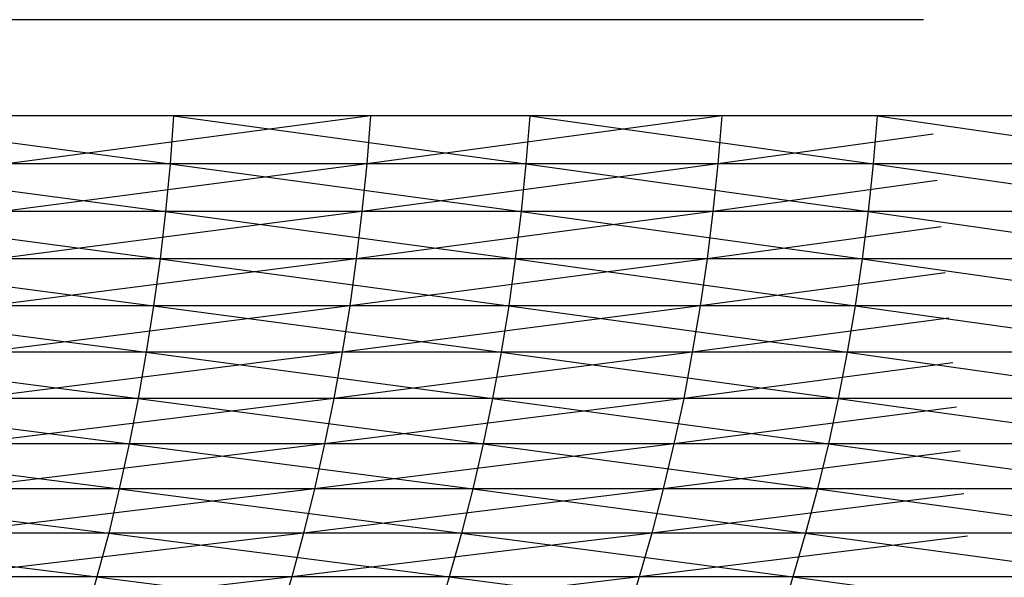
# Model space of a CAD drawing. Units: metres. Extents: x 7.6 to 25.4, y 9.7 to 16.4.
# Drawn here: x 8 to 8, y 10 to 10 of the extents above; entities that cross this region are included whole.
import ezdxf

# ---------------------------------------------------------------- set-up
doc = ezdxf.new("R2010")
doc.units = ezdxf.units.M
doc.layers.add('ProfileEdges', color=7, linetype='Continuous')

# ---------------------------------------------------------------- blocks, each defined once
blk = doc.blocks.new('Minotti Tape Furniture fr')
at = {"layer": 'ProfileEdges'}
for p, q in [((-8.0485661, -0.8896953), (-8.0454503, -0.8896953)), ((-8.0468286, -0.8898144), (-8.0463823, -0.8898736)), ((-8.046378, -0.8898144), (-8.0468286, -0.8898144)), ((-8.0461345, -0.8898144), (-8.046584, -0.8898736)), ((-8.0461345, -0.8898144), (-8.0465798, -0.8898144)), ((-8.046378, -0.8898144), (-8.0463823, -0.8898736)), ((-8.046378, -0.8898144), (-8.0459422, -0.8898736)), ((-8.0459375, -0.8898144), (-8.046378, -0.8898144)), ((-8.0456999, -0.8898144), (-8.0461391, -0.8898736)), ((-8.0461345, -0.8898144), (-8.0461391, -0.8898736)), ((-8.0456999, -0.8898144), (-8.0461345, -0.8898144)), ((-8.0459375, -0.8898144), (-8.0459422, -0.8898736)), ((-8.0459375, -0.8898144), (-8.0455127, -0.8898736)), ((-8.0455077, -0.8898144), (-8.0459375, -0.8898144)), ((-8.0456999, -0.8898144), (-8.0457048, -0.8898736)), ((-8.0454402, -0.8898144), (-8.0456999, -0.8898144)), ((-8.0455077, -0.8898144), (-8.0455127, -0.8898736)), ((-8.0455077, -0.8898144), (-8.0450945, -0.8898736)), ((-8.0450892, -0.8898144), (-8.0455077, -0.8898144)), ((-8.0454383, -0.8898368), (-8.0457048, -0.8898736)), ((-8.0463823, -0.8898736), (-8.0468329, -0.8898736)), ((-8.0468329, -0.8898736), (-8.0463878, -0.8899326)), ((-8.0461391, -0.8898736), (-8.0465897, -0.8899326)), ((-8.0461391, -0.8898736), (-8.046584, -0.8898736)), ((-8.0463823, -0.8898736), (-8.0463878, -0.8899326)), ((-8.0459422, -0.8898736), (-8.0463823, -0.8898736)), ((-8.0463823, -0.8898736), (-8.0459481, -0.8899326)), ((-8.0457048, -0.8898736), (-8.0461451, -0.8899326)), ((-8.0461391, -0.8898736), (-8.0461451, -0.8899326)), ((-8.0457048, -0.8898736), (-8.0461391, -0.8898736)), ((-8.0459422, -0.8898736), (-8.0459481, -0.8899326)), ((-8.0455127, -0.8898736), (-8.0459422, -0.8898736)), ((-8.0459422, -0.8898736), (-8.045519, -0.8899326)), ((-8.0457048, -0.8898736), (-8.0457108, -0.8899326)), ((-8.0454351, -0.8898736), (-8.0457048, -0.8898736)), ((-8.0455127, -0.8898736), (-8.045519, -0.8899326)), ((-8.0450945, -0.8898736), (-8.0455127, -0.8898736)), ((-8.0455127, -0.8898736), (-8.0451008, -0.8899326)), ((-8.0454334, -0.8898945), (-8.0457108, -0.8899326)), ((-8.0463878, -0.8899326), (-8.0468381, -0.8899326)), ((-8.0468381, -0.8899326), (-8.0463947, -0.8899911)), ((-8.0461451, -0.8899326), (-8.0465962, -0.8899911)), ((-8.0461451, -0.8899326), (-8.0465897, -0.8899326)), ((-8.0463878, -0.8899326), (-8.0463947, -0.8899911)), ((-8.0459481, -0.8899326), (-8.0463878, -0.8899326)), ((-8.0463878, -0.8899326), (-8.0459553, -0.8899911)), ((-8.0457108, -0.8899326), (-8.046152, -0.8899911)), ((-8.0461451, -0.8899326), (-8.046152, -0.8899911)), ((-8.0457108, -0.8899326), (-8.0461451, -0.8899326)), ((-8.0459481, -0.8899326), (-8.0459553, -0.8899911)), ((-8.045519, -0.8899326), (-8.0459481, -0.8899326)), ((-8.0459481, -0.8899326), (-8.0455262, -0.8899911)), ((-8.0457108, -0.8899326), (-8.045718, -0.8899911)), ((-8.0454301, -0.8899326), (-8.0457108, -0.8899326)), ((-8.045519, -0.8899326), (-8.0455262, -0.8899911)), ((-8.0451008, -0.8899326), (-8.045519, -0.8899326)), ((-8.045519, -0.8899326), (-8.0451087, -0.8899911)), ((-8.0454285, -0.8899517), (-8.045718, -0.8899911)), ((-8.0463947, -0.8899911), (-8.0468446, -0.8899911)), ((-8.0468446, -0.8899911), (-8.0464027, -0.8900492)), ((-8.046152, -0.8899911), (-8.0466039, -0.8900492)), ((-8.046152, -0.8899911), (-8.0465962, -0.8899911)), ((-8.0463947, -0.8899911), (-8.0464027, -0.8900492)), ((-8.0459553, -0.8899911), (-8.0463947, -0.8899911)), ((-8.0463947, -0.8899911), (-8.0459634, -0.8900492)), ((-8.045718, -0.8899911), (-8.04616, -0.8900492)), ((-8.046152, -0.8899911), (-8.04616, -0.8900492)), ((-8.045718, -0.8899911), (-8.046152, -0.8899911)), ((-8.0459553, -0.8899911), (-8.0459634, -0.8900492)), ((-8.0455262, -0.8899911), (-8.0459553, -0.8899911)), ((-8.0459553, -0.8899911), (-8.045535, -0.8900492)), ((-8.045718, -0.8899911), (-8.0457267, -0.8900492)), ((-8.0454251, -0.8899911), (-8.045718, -0.8899911)), ((-8.0455262, -0.8899911), (-8.045535, -0.8900492)), ((-8.0451087, -0.8899911), (-8.0455262, -0.8899911)), ((-8.0455262, -0.8899911), (-8.0451175, -0.8900492)), ((-8.0454237, -0.8900084), (-8.0457267, -0.8900492)), ((-8.0464027, -0.8900492), (-8.046852, -0.8900492)), ((-8.046852, -0.8900492), (-8.0464117, -0.8901068)), ((-8.04616, -0.8900492), (-8.0466127, -0.8901068)), ((-8.04616, -0.8900492), (-8.0466039, -0.8900492)), ((-8.0464027, -0.8900492), (-8.0464117, -0.8901068)), ((-8.0459634, -0.8900492), (-8.0464027, -0.8900492)), ((-8.0464027, -0.8900492), (-8.0459727, -0.8901068)), ((-8.0457267, -0.8900492), (-8.0461694, -0.8901068)), ((-8.04616, -0.8900492), (-8.0461694, -0.8901068)), ((-8.0457267, -0.8900492), (-8.04616, -0.8900492)), ((-8.0459634, -0.8900492), (-8.0459727, -0.8901068)), ((-8.045535, -0.8900492), (-8.0459634, -0.8900492)), ((-8.0459634, -0.8900492), (-8.0455447, -0.8901068)), ((-8.0457267, -0.8900492), (-8.0457364, -0.8901068)), ((-8.0454202, -0.8900492), (-8.0457267, -0.8900492)), ((-8.045535, -0.8900492), (-8.0455447, -0.8901068)), ((-8.0451175, -0.8900492), (-8.045535, -0.8900492)), ((-8.045535, -0.8900492), (-8.045128, -0.8901068)), ((-8.0454189, -0.8900645), (-8.0457364, -0.8901068)), ((-8.0464117, -0.8901068), (-8.0468606, -0.8901068)), ((-8.0468606, -0.8901068), (-8.0464216, -0.8901638)), ((-8.0461694, -0.8901068), (-8.0466226, -0.8901638)), ((-8.0461694, -0.8901068), (-8.0466127, -0.8901068)), ((-8.0464117, -0.8901068), (-8.0464216, -0.8901638)), ((-8.0459727, -0.8901068), (-8.0464117, -0.8901068)), ((-8.0464117, -0.8901068), (-8.0459834, -0.8901638)), ((-8.0457364, -0.8901068), (-8.0461797, -0.8901638)), ((-8.0461694, -0.8901068), (-8.0461797, -0.8901638)), ((-8.0457364, -0.8901068), (-8.0461694, -0.8901068)), ((-8.0459727, -0.8901068), (-8.0459834, -0.8901638)), ((-8.0455447, -0.8901068), (-8.0459727, -0.8901068)), ((-8.0459727, -0.8901068), (-8.045556, -0.8901638)), ((-8.0457364, -0.8901068), (-8.045747, -0.8901638)), ((-8.0454153, -0.8901068), (-8.0457364, -0.8901068)), ((-8.0455447, -0.8901068), (-8.045556, -0.8901638)), ((-8.045128, -0.8901068), (-8.0455447, -0.8901068)), ((-8.0455447, -0.8901068), (-8.0451393, -0.8901638)), ((-8.0454142, -0.8901199), (-8.045747, -0.8901638)), ((-8.0464216, -0.8901638), (-8.0468701, -0.8901638)), ((-8.0468701, -0.8901638), (-8.0464328, -0.8902201)), ((-8.0461797, -0.8901638), (-8.0466334, -0.8902201)), ((-8.0461797, -0.8901638), (-8.0466226, -0.8901638)), ((-8.0464216, -0.8901638), (-8.0464328, -0.8902201)), ((-8.0459834, -0.8901638), (-8.0464216, -0.8901638)), ((-8.0464216, -0.8901638), (-8.0459952, -0.8902201)), ((-8.045747, -0.8901638), (-8.0461911, -0.8902201)), ((-8.0461797, -0.8901638), (-8.0461911, -0.8902201)), ((-8.045747, -0.8901638), (-8.0461797, -0.8901638)), ((-8.0459834, -0.8901638), (-8.0459952, -0.8902201)), ((-8.045556, -0.8901638), (-8.0459834, -0.8901638)), ((-8.0459834, -0.8901638), (-8.0455679, -0.8902201)), ((-8.045747, -0.8901638), (-8.0457591, -0.8902201)), ((-8.0454095, -0.8901747), (-8.0457591, -0.8902201)), ((-8.0454105, -0.8901638), (-8.045747, -0.8901638)), ((-8.045556, -0.8901638), (-8.0455679, -0.8902201)), ((-8.0451393, -0.8901638), (-8.045556, -0.8901638)), ((-8.045556, -0.8901638), (-8.0451523, -0.8902201)), ((-8.0464328, -0.8902201), (-8.0468805, -0.8902201)), ((-8.0468805, -0.8902201), (-8.0464452, -0.8902758)), ((-8.0461911, -0.8902201), (-8.0466453, -0.8902758)), ((-8.0461911, -0.8902201), (-8.0466334, -0.8902201)), ((-8.0464328, -0.8902201), (-8.0464452, -0.8902758)), ((-8.0459952, -0.8902201), (-8.0464328, -0.8902201)), ((-8.0464328, -0.8902201), (-8.046008, -0.8902758)), ((-8.0457591, -0.8902201), (-8.0462036, -0.8902758)), ((-8.0461911, -0.8902201), (-8.0462036, -0.8902758)), ((-8.0457591, -0.8902201), (-8.0461911, -0.8902201)), ((-8.0459952, -0.8902201), (-8.046008, -0.8902758)), ((-8.0455679, -0.8902201), (-8.0459952, -0.8902201)), ((-8.0459952, -0.8902201), (-8.0455814, -0.8902758)), ((-8.0457591, -0.8902201), (-8.0457723, -0.8902758)), ((-8.0454057, -0.8902201), (-8.0457591, -0.8902201)), ((-8.0455679, -0.8902201), (-8.0455814, -0.8902758)), ((-8.0451523, -0.8902201), (-8.0455679, -0.8902201)), ((-8.0455679, -0.8902201), (-8.0451661, -0.8902758)), ((-8.0454049, -0.8902287), (-8.0457723, -0.8902758)), ((-8.0464452, -0.8902758), (-8.0468922, -0.8902758)), ((-8.0468922, -0.8902758), (-8.0464581, -0.8903306)), ((-8.0462036, -0.8902758), (-8.0466583, -0.8903306)), ((-8.0462036, -0.8902758), (-8.0466453, -0.8902758)), ((-8.0464452, -0.8902758), (-8.0464581, -0.8903306)), ((-8.046008, -0.8902758), (-8.0464452, -0.8902758)), ((-8.0464452, -0.8902758), (-8.046022, -0.8903306)), ((-8.0457723, -0.8902758), (-8.0462173, -0.8903306)), ((-8.0462036, -0.8902758), (-8.0462173, -0.8903306)), ((-8.0457723, -0.8902758), (-8.0462036, -0.8902758)), ((-8.046008, -0.8902758), (-8.046022, -0.8903306)), ((-8.0455814, -0.8902758), (-8.046008, -0.8902758)), ((-8.046008, -0.8902758), (-8.0455962, -0.8903306)), ((-8.0457723, -0.8902758), (-8.0457866, -0.8903306)), ((-8.0454004, -0.8902819), (-8.0457866, -0.8903306)), ((-8.0454009, -0.8902758), (-8.0457723, -0.8902758)), ((-8.0455814, -0.8902758), (-8.0455962, -0.8903306)), ((-8.0451661, -0.8902758), (-8.0455814, -0.8902758)), ((-8.0455814, -0.8902758), (-8.0451813, -0.8903306)), ((-8.0464581, -0.8903306), (-8.0469048, -0.8903306)), ((-8.0469048, -0.8903306), (-8.0464727, -0.8903847)), ((-8.0462173, -0.8903306), (-8.0466721, -0.8903847)), ((-8.0462173, -0.8903306), (-8.0466583, -0.8903306)), ((-8.0464581, -0.8903306), (-8.0464727, -0.8903847)), ((-8.046022, -0.8903306), (-8.0464581, -0.8903306)), ((-8.0464581, -0.8903306), (-8.046037, -0.8903847)), ((-8.0457866, -0.8903306), (-8.0462318, -0.8903847)), ((-8.0462173, -0.8903306), (-8.0462318, -0.8903847)), ((-8.0457866, -0.8903306), (-8.0462173, -0.8903306)), ((-8.046022, -0.8903306), (-8.046037, -0.8903847)), ((-8.0455962, -0.8903306), (-8.046022, -0.8903306)), ((-8.046022, -0.8903306), (-8.0456119, -0.8903847)), ((-8.0457866, -0.8903306), (-8.045802, -0.8903847)), ((-8.0453963, -0.8903306), (-8.0457866, -0.8903306)), ((-8.0455962, -0.8903306), (-8.0456119, -0.8903847)), ((-8.0451813, -0.8903306), (-8.0455962, -0.8903306)), ((-8.0455962, -0.8903306), (-8.0451977, -0.8903847)), ((-8.0453959, -0.8903343), (-8.045802, -0.8903847)), ((-8.0464727, -0.8903847), (-8.0469184, -0.8903847)), ((-8.0462318, -0.8903847), (-8.046687, -0.8904378)), ((-8.0462318, -0.8903847), (-8.0466721, -0.8903847)), ((-8.0464727, -0.8903847), (-8.0464879, -0.8904378)), ((-8.046037, -0.8903847), (-8.0464727, -0.8903847)), ((-8.0464727, -0.8903847), (-8.0460529, -0.8904378)), ((-8.045802, -0.8903847), (-8.0462477, -0.8904378)), ((-8.0462318, -0.8903847), (-8.0462477, -0.8904378)), ((-8.045802, -0.8903847), (-8.0462318, -0.8903847)), ((-8.046037, -0.8903847), (-8.0460529, -0.8904378)), ((-8.0456119, -0.8903847), (-8.046037, -0.8903847)), ((-8.046037, -0.8903847), (-8.0456285, -0.8904378)), ((-8.045802, -0.8903847), (-8.0458183, -0.8904378)), ((-8.0453917, -0.8903847), (-8.045802, -0.8903847)), ((-8.0456119, -0.8903847), (-8.0456285, -0.8904378)), ((-8.0451977, -0.8903847), (-8.0456119, -0.8903847)), ((-8.0456119, -0.8903847), (-8.0452153, -0.8904378))]:
    blk.add_line(p, q, dxfattribs=at)

msp = doc.modelspace()

# ---------------------------------------------------------------- block references
msp.add_blockref('Minotti Tape Furniture fr', (16.051208, 10.9061618))

doc.saveas('drawing.dxf')
